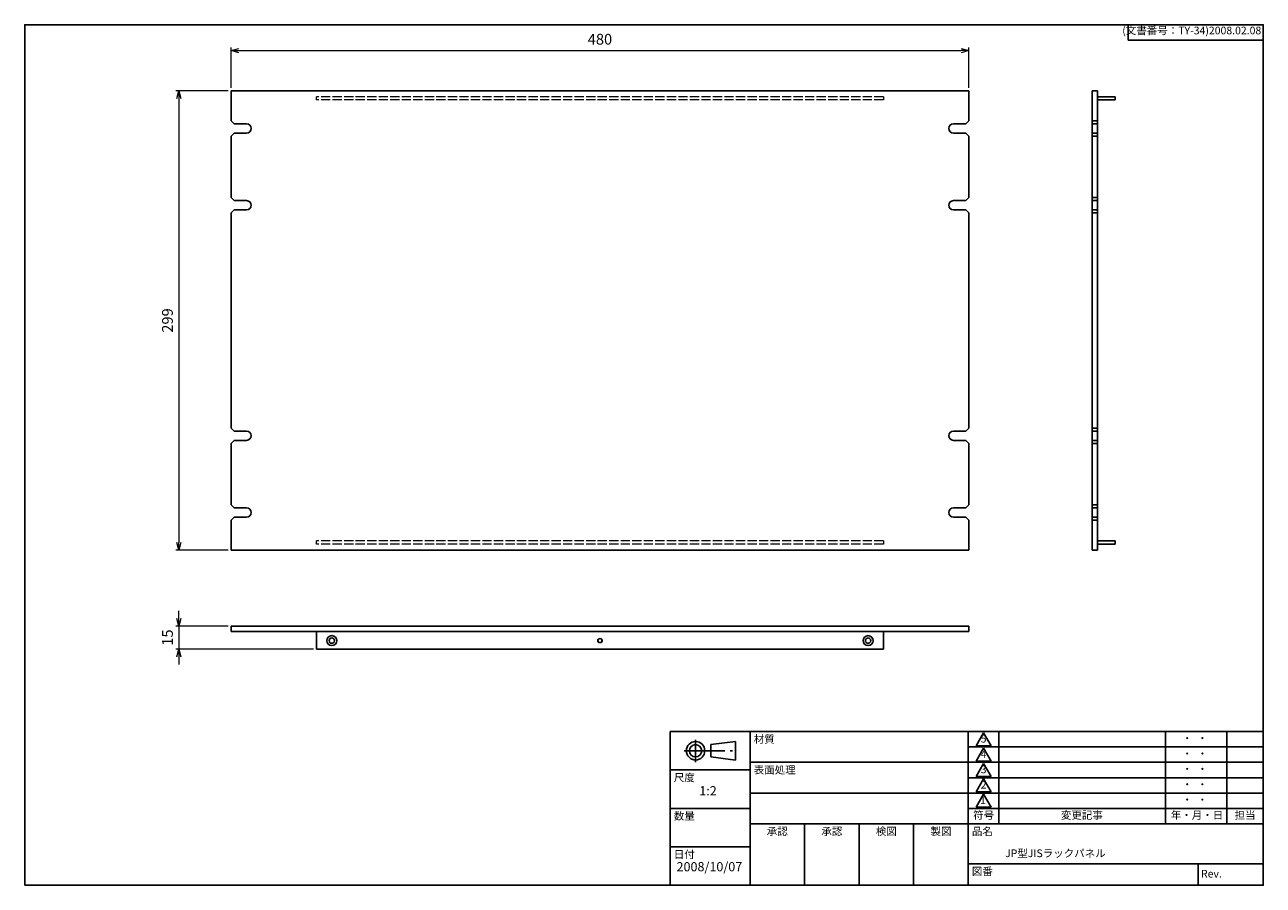
# Model space of a CAD drawing. Units: millimetres. Extents: x 0 to 806, y 0 to 560.
import ezdxf
from ezdxf.enums import TextEntityAlignment as Align

# ---------------------------------------------------------------- set-up
doc = ezdxf.new("R2010")
doc.units = ezdxf.units.MM
doc.header["$LTSCALE"] = 2
doc.linetypes.add('AM_ISO02W050x2', pattern=[3.75, 3, -0.75])
doc.linetypes.add('gen7a', pattern=[6.875, 4.75, -0.875, 0.375, -0.875])
doc.layers.add('7A', color=4, linetype='gen7a')
doc.layers.add('RAHM2', color=1, linetype='Continuous')
for name, color, linetype, lineweight in [('AM_5', 3, 'Continuous', 13), ('ﾊﾟﾈﾙ', 7, 'Continuous', 25), ('ﾊﾟﾈﾙ0', 7, 'AM_ISO02W050x2', 13)]:
    doc.layers.add(name, color=color, linetype=linetype, lineweight=lineweight)
doc.styles.get("Standard").update_dxf_attribs({"font": 'ISOCP.SHX', "bigfont": 'bigfont.shx'})
doc.dimstyles.new('AM_ISO$0', dxfattribs={"dimtxt": 3.5, "dimasz": 2.5, "dimexe": 1, "dimexo": 1, "dimgap": 1.5, "dimtad": 1, "dimdsep": 46, "dimtxsty": 'Standard', "dimblk": 'OPEN30', "dimcen": 0, "dimclrd": 256, "dimclre": 256, "dimclrt": 2, "dimadec": 0, "dimazin": 2, "dimtp": 0.1, "dimtm": 0.1, "dimtfac": 0.71, "dimtmove": 0, "dimatfit": 3, "dimldrblk": 'OPEN30', "dimfxl": 0, "dimlwd": -1, "dimlwe": -1, "dimarcsym": 0})

# ---------------------------------------------------------------- blocks, each defined once
blk = doc.blocks.new('TK-A3')
for p, q in [((359, 280), (359, 275)), ((359, 275), (403, 275))]:
    blk.add_line(p, q)
blk.add_lwpolyline([(0, 0), (403, 0), (403, 280), (0, 280)], close=True)
at = {"insert": (402.36, 276.11), "char_height": 2.5, "width": 43.0784, "attachment_point": 9}
blk.add_mtext('(文書番号：TY-34)2008.02.08', dxfattribs=at)
blk = doc.blocks.new('TK-TITLE')
for p, q in [((0, 50), (-193, 50)), ((-193, 50), (-193, 0)), ((-167, 50), (-167, 0)), ((-96, 50), (-96, 0)), ((0, 0), (0, 50)), ((-179.72, 45.75), (-171.72, 46.75)), ((-179.72, 41.75), (-179.72, 45.75)), ((-171.72, 46.75), (-171.72, 40.75)), ((-171.72, 40.75), (-179.72, 41.75)), ((-167, 37.5), (-193, 37.5)), ((-167, 40), (-96, 40)), ((-167, 30), (-96, 30)), ((-167, 25), (-193, 25)), ((-167, 20), (-96, 20)), ((-149.25, 20), (-149.25, 0)), ((-131.5, 20), (-131.5, 0)), ((-113.75, 20), (-113.75, 0)), ((-96, 20), (0, 20)), ((-167, 12.5), (-193, 12.5)), ((-96, 7), (0, 7)), ((-21.18, 0), (-21.18, 7)), ((-193, 0), (0, 0))]:
    blk.add_line(p, q)
for radius in [3, 2]:
    blk.add_circle((-184.72, 43.75), radius)
at = {"layer": '7A'}
for q in [(-184.72, 47.32), (-188.44, 43.75), (-184.72, 40.04), (-170.94, 43.75)]:
    blk.add_line((-184.72, 43.75), q, dxfattribs=at)
at = {"layer": 'RAHM2'}
for p, q in [((-91, 49.6), (-93.42, 45.4)), ((-88.58, 45.4), (-91, 49.6)), ((-86, 50), (-86, 20)), ((-31.82, 50), (-31.82, 20)), ((-11.82, 50), (-11.82, 20)), ((-96, 45), (0, 45)), ((-93.42, 45.4), (-88.58, 45.4)), ((-91, 44.6), (-93.42, 40.4)), ((-88.58, 40.4), (-91, 44.6)), ((-93.42, 40.4), (-88.58, 40.4)), ((-96, 40), (0, 40)), ((-91, 39.6), (-93.42, 35.4)), ((-88.58, 35.4), (-91, 39.6)), ((-96, 35), (0, 35)), ((-93.42, 35.4), (-88.58, 35.4)), ((-91, 34.6), (-93.42, 30.4)), ((-88.58, 30.4), (-91, 34.6)), ((-96, 30), (0, 30)), ((-93.42, 30.4), (-88.58, 30.4)), ((-91, 29.6), (-93.42, 25.4)), ((-88.58, 25.4), (-91, 29.6)), ((-96, 25), (0, 25)), ((-93.42, 25.4), (-88.58, 25.4))]:
    blk.add_line(p, q, dxfattribs=at)
for tag, p, height in [('GEN-TITLE-MAT1', (-148.96, 43.3), 3), ('GEN-TITLE-MAT2', (-148.96, 33.3), 3), ('GEN-TITLE-DES1', (-84.14, 12.83), 3.5), ('GEN-TITLE-DES2', (-84, 9.15), 2.5), ('GEN-TITLE-NR1', (-84, 2), 3), ('GEN-TITLE-NR2', (-8, 1.71), 2.5)]:
    blk.add_attdef(tag, p, '', height=height)
for tag, p in [('GEN-TITLE-SCA', (-177.82, 28.3)), ('GEN-TITLE-QTY', (-175.61, 15.8))]:
    blk.add_attdef(tag, text='', height=3).set_placement(p, align=Align.BOTTOM_RIGHT)
blk.add_attdef('GEN-TITLE-DAT', text='', height=3).set_placement((-180.22, 3.59), align=Align.BOTTOM_CENTER)
for s, p in [('5', (-91, 45.65)), ('4', (-91, 40.65)), ('3', (-91, 35.65)), ('2', (-91, 30.65)), ('1', (-91.19, 25.65))]:
    blk.add_text(s, height=2.5, dxfattribs=at).set_placement(p, align=Align.BOTTOM_CENTER)
at = {"layer": 'RAHM2', "char_height": 2.5}
for s, insert, width, attachment_point in [('材質', (-165.8, 48.8), 60, 1), ('・  ・   ', (-22.28, 47.5), 20, 5), ('・  ・   ', (-22.28, 42.5), 20, 5), ('尺度', (-191.8, 36.3), 20, 1), ('表面処理', (-165.8, 38.8), 60, 1), ('・  ・   ', (-22.28, 37.5), 20, 5), ('・  ・   ', (-22.28, 32.5), 20, 5), ('・  ・   ', (-22.28, 27.5), 20, 5), ('符号', (-91, 22.5), 10, 5), ('変更記事', (-59, 22.5), 45, 5), ('年・月・日', (-21.56, 22.5), 20, 5), ('担当', (-5.91, 22.5), 15, 5), ('数量', (-191.8, 23.8), 20, 1), ('承認', (-158.13, 18.8), 17, 2), ('承認', (-140.38, 18.8), 17, 2), ('検図', (-122.63, 18.8), 17, 2), ('製図', (-104.88, 18.8), 17, 2), ('品名', (-94.8, 18.8), 90, 1), ('日付', (-191.8, 11.3), 60, 1), ('図番', (-94.8, 5.8), 90, 1), ('Rev.', (-16.86, 3.43), 7.9365, 5)]:
    blk.add_mtext(s, dxfattribs=dict(at, insert=insert, width=width, attachment_point=attachment_point))
blk = doc.blocks.new('_Open30')
at = {"color": 0, "linetype": 'ByBlock', "lineweight": -2}
for p, q in [((-1, 0.27), (0, 0)), ((0, 0), (-1, -0.27)), ((0, 0), (-1, 0))]:
    blk.add_line(p, q, dxfattribs=at)
blk = doc.blocks.new('*D9')
at = {"layer": 'AM_5'}
for p, q in [((134.34, 519.04), (134.34, 545.18)), ((139.34, 543.18), (609.34, 543.18)), ((614.34, 519.04), (614.34, 545.18))]:
    blk.add_line(p, q, dxfattribs=at)
at = {"layer": 'Defpoints', "color": 0}
for p in [(614.34, 543.18), (134.34, 517.04), (614.34, 517.04)]:
    blk.add_point(p, dxfattribs=at)
at = {"layer": 'AM_5', "xscale": 5, "yscale": 5, "zscale": 5, "rotation": 180}
blk.add_blockref('_Open30', (134.34, 543.18), dxfattribs=at)
at = {"layer": 'AM_5', "xscale": 5, "yscale": 5, "zscale": 5}
blk.add_blockref('_Open30', (614.34, 543.18), dxfattribs=at)
at = {"layer": 'AM_5', "color": 2, "insert": (374.34, 549.68), "char_height": 7, "attachment_point": 5}
blk.add_mtext('480', dxfattribs=at)
blk = doc.blocks.new('*D10')
at = {"layer": 'AM_5'}
for p, q in [((132.34, 517.04), (98.28, 517.04)), ((100.28, 512.04), (100.28, 223.04)), ((132.34, 218.04), (98.28, 218.04))]:
    blk.add_line(p, q, dxfattribs=at)
at = {"layer": 'Defpoints', "color": 0}
for p in [(134.34, 517.04), (100.28, 218.04), (134.34, 218.04)]:
    blk.add_point(p, dxfattribs=at)
at = {"layer": 'AM_5', "xscale": 5, "yscale": 5, "zscale": 5}
for p, rotation in [((100.28, 517.04), 90), ((100.28, 218.04), 270)]:
    blk.add_blockref('_Open30', p, dxfattribs=dict(at, rotation=rotation))
at = {"layer": 'AM_5', "color": 2, "insert": (93.77, 367.54), "char_height": 7, "attachment_point": 5, "rotation": 90}
blk.add_mtext('299', dxfattribs=at)
blk = doc.blocks.new('*D11')
at = {"layer": 'AM_5'}
for p, q in [((100.28, 173.68), (100.28, 178.68)), ((132.34, 168.68), (98.28, 168.68)), ((100.28, 168.68), (100.28, 153.68)), ((187.84, 153.68), (98.28, 153.68)), ((100.28, 148.68), (100.28, 143.68))]:
    blk.add_line(p, q, dxfattribs=at)
at = {"layer": 'Defpoints', "color": 0}
for p in [(134.34, 168.68), (100.28, 153.68), (189.84, 153.68)]:
    blk.add_point(p, dxfattribs=at)
at = {"layer": 'AM_5', "xscale": 5, "yscale": 5, "zscale": 5}
for p, rotation in [((100.28, 168.68), 270), ((100.28, 153.68), 90)]:
    blk.add_blockref('_Open30', p, dxfattribs=dict(at, rotation=rotation))
at = {"layer": 'AM_5', "color": 2, "insert": (93.78, 161.18), "char_height": 7, "attachment_point": 5, "rotation": 90}
blk.add_mtext('15', dxfattribs=at)

msp = doc.modelspace()

# ---------------------------------------------------------------- linework, layer by layer
at = {"layer": 'ﾊﾟﾈﾙ'}
for p, q in [((134.345, 517.041), (614.345, 517.041)), ((134.345, 517.041), (134.345, 497.541)), ((134.345, 497.541), (134.345, 517.041)), ((614.345, 497.541), (614.345, 517.041)), ((614.345, 497.541), (614.345, 517.041)), ((694.584, 517.041), (694.584, 218.041)), ((694.584, 517.041), (698.084, 517.041)), ((698.084, 218.041), (698.084, 517.041)), ((698.084, 513.041), (709.584, 513.041)), ((698.084, 511.041), (709.584, 511.041)), ((709.584, 513.041), (709.584, 511.041)), ((136.345, 495.541), (134.345, 497.541)), ((144.345, 495.541), (136.345, 495.541)), ((604.345, 495.541), (612.345, 495.541)), ((612.345, 495.541), (614.345, 497.541)), ((698.084, 497.541), (694.584, 497.541)), ((698.084, 495.541), (694.584, 495.541)), ((136.345, 489.541), (134.345, 487.541)), ((134.345, 487.541), (134.345, 447.541)), ((134.345, 447.541), (134.345, 487.541)), ((144.345, 489.541), (136.345, 489.541)), ((604.345, 489.541), (612.345, 489.541)), ((612.345, 489.541), (614.345, 487.541)), ((614.345, 447.541), (614.345, 487.541)), ((614.345, 447.541), (614.345, 487.541)), ((698.084, 489.541), (694.584, 489.541)), ((698.084, 487.541), (694.584, 487.541)), ((136.345, 445.541), (134.345, 447.541)), ((144.345, 445.541), (136.345, 445.541)), ((604.345, 445.541), (612.345, 445.541)), ((612.345, 445.541), (614.345, 447.541)), ((698.084, 447.541), (694.584, 447.541)), ((698.084, 445.541), (694.584, 445.541)), ((136.345, 439.541), (134.345, 437.541)), ((134.345, 297.541), (134.345, 437.541)), ((144.345, 439.541), (136.345, 439.541)), ((604.345, 439.541), (612.345, 439.541)), ((612.345, 439.541), (614.345, 437.541)), ((614.345, 297.541), (614.345, 437.541)), ((698.084, 439.541), (694.584, 439.541)), ((698.084, 437.541), (694.584, 437.541)), ((134.345, 362.541), (134.345, 297.541)), ((134.345, 297.541), (134.345, 362.541)), ((614.345, 297.541), (614.345, 362.541)), ((614.345, 297.541), (614.345, 362.541)), ((136.345, 295.541), (134.345, 297.541)), ((144.345, 295.541), (136.345, 295.541)), ((604.345, 295.541), (612.345, 295.541)), ((612.345, 295.541), (614.345, 297.541)), ((698.084, 297.541), (694.584, 297.541)), ((698.084, 295.541), (694.584, 295.541)), ((136.345, 289.541), (134.345, 287.541)), ((134.345, 247.541), (134.345, 287.541)), ((134.345, 287.541), (134.345, 247.541)), ((144.345, 289.541), (136.345, 289.541)), ((604.345, 289.541), (612.345, 289.541)), ((612.345, 289.541), (614.345, 287.541)), ((614.345, 247.541), (614.345, 287.541)), ((614.345, 247.541), (614.345, 287.541)), ((698.084, 289.541), (694.584, 289.541)), ((698.084, 287.541), (694.584, 287.541)), ((136.345, 245.541), (134.345, 247.541)), ((144.345, 245.541), (136.345, 245.541)), ((604.345, 245.541), (612.345, 245.541)), ((612.345, 245.541), (614.345, 247.541)), ((698.084, 247.541), (694.584, 247.541)), ((698.084, 245.541), (694.584, 245.541)), ((136.345, 239.541), (134.345, 237.541)), ((134.345, 218.041), (134.345, 237.541)), ((134.345, 237.541), (134.345, 218.041)), ((144.345, 239.541), (136.345, 239.541)), ((604.345, 239.541), (612.345, 239.541)), ((612.345, 239.541), (614.345, 237.541)), ((614.345, 218.041), (614.345, 237.541)), ((614.345, 218.041), (614.345, 237.541)), ((698.084, 239.541), (694.584, 239.541)), ((698.084, 237.541), (694.584, 237.541)), ((134.345, 218.041), (614.345, 218.041)), ((694.584, 218.041), (698.084, 218.041)), ((698.084, 224.041), (709.584, 224.041)), ((698.084, 222.041), (709.584, 222.041)), ((709.584, 224.041), (709.584, 222.041)), ((134.345, 168.681), (134.345, 165.181)), ((134.345, 168.681), (614.345, 168.681)), ((614.345, 165.181), (134.345, 165.181)), ((189.845, 153.681), (189.845, 165.181)), ((558.845, 165.181), (558.845, 153.681)), ((614.345, 165.181), (614.345, 168.681)), ((189.845, 153.681), (558.845, 153.681))]:
    msp.add_line(p, q, dxfattribs=at)
for centre, radius in [((199.845, 159.181), 3.25), ((548.845, 159.181), 3.25), ((199.845, 159.181), 1.75), ((374.345, 159.181), 1.3), ((548.845, 159.181), 1.75)]:
    msp.add_circle(centre, radius, dxfattribs=at)
for centre, start, end in [((144.345, 492.541), 270, 90), ((604.345, 492.541), 90, 270), ((144.345, 442.541), 270, 90), ((604.345, 442.541), 90, 270), ((144.345, 292.541), 270, 90), ((604.345, 292.541), 90, 270), ((144.345, 242.541), 270, 90), ((604.345, 242.541), 90, 270)]:
    msp.add_arc(centre, 3, start, end, dxfattribs=at)
at = {"layer": 'ﾊﾟﾈﾙ0'}
for p, q in [((558.845, 513.041), (189.845, 513.041)), ((189.845, 511.041), (189.845, 513.041)), ((558.845, 511.041), (189.845, 511.041)), ((558.845, 513.041), (558.845, 511.041)), ((558.845, 224.041), (189.845, 224.041)), ((189.845, 222.041), (189.845, 224.041)), ((558.845, 222.041), (189.845, 222.041)), ((558.845, 224.041), (558.845, 222.041))]:
    msp.add_line(p, q, dxfattribs=at)
msp.add_circle((374.345, 159.181), 1.5, dxfattribs=at)

# ---------------------------------------------------------------- block references
at = {"lineweight": 0, "xscale": 2, "yscale": 2, "zscale": 2}
msp.add_blockref('TK-A3', (0, 0), dxfattribs=at)
msp.add_blockref('TK-TITLE', (806, 0), dxfattribs=at).add_auto_attribs({'GEN-TITLE-DES2': 'JP型JISラックパネル', 'GEN-TITLE-SCA': '1:2', 'GEN-TITLE-DAT': '2008/10/07'})

# ---------------------------------------------------------------- dimensions: what is measured, and where the dimension line sits
at = {"layer": 'AM_5'}
dim = msp.add_linear_dim(base=(614.345, 543.177), p1=(134.345, 517.041), p2=(614.345, 517.041), dimstyle='AM_ISO$0', override={"dimscale": 2}, dxfattribs=at)
dim.commit()
dim.dimension.update_dxf_attribs({"geometry": '*D9', "text_midpoint": (374.345, 543.177), "dimtype": 160})
for base, p1, p2, picture, middle in [((100.276, 218.041), (134.345, 517.041), (134.345, 218.041), '*D10', (93.775, 367.541)), ((100.276, 153.681), (134.345, 168.681), (189.845, 153.681), '*D11', (93.776, 161.181))]:
    dim = msp.add_linear_dim(base=base, p1=p1, p2=p2, angle=90, dimstyle='AM_ISO$0', override={"dimscale": 2}, dxfattribs=at)
    dim.commit()
    dim.dimension.update_dxf_attribs({"geometry": picture, "text_midpoint": middle})

doc.saveas('drawing.dxf')
